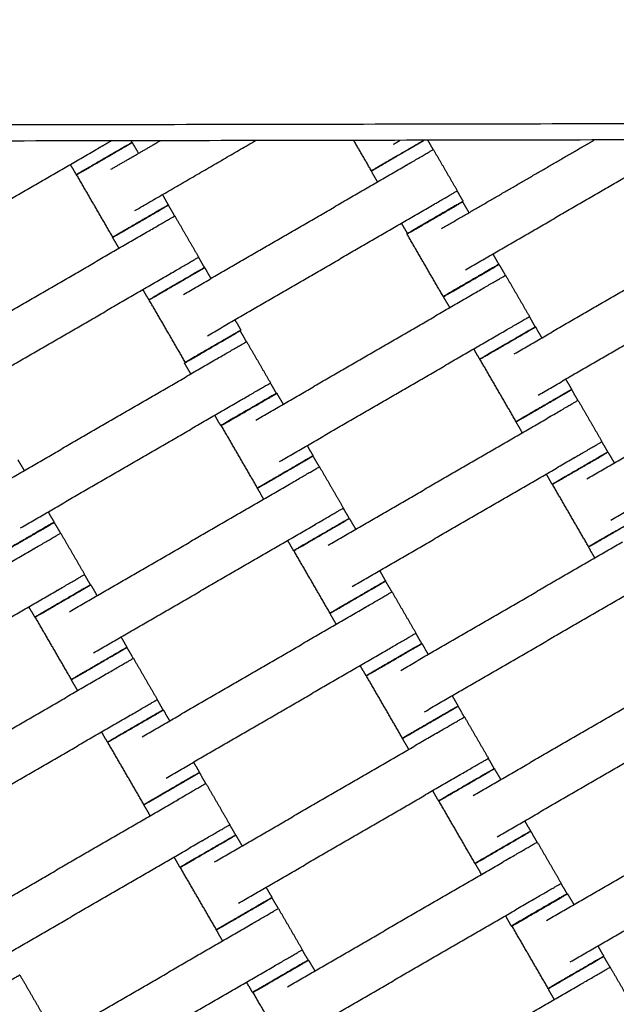
# Model space of a CAD drawing. Units: centimetres. Extents: x -320 to 324, y -314 to 330.
# Drawn here: x -92 to -73, y -44 to -13 of the extents above; entities that cross this region are included whole.
import ezdxf

# ---------------------------------------------------------------- set-up
doc = ezdxf.new("R2010")
doc.units = ezdxf.units.CM
doc.layers.add('Make2D$Adnotacja', color=7, linetype='Continuous', true_color=0x000000)
doc.layers.add('Make2D$Widoczne$Krzywe', color=7, linetype='Continuous', true_color=0x000000)
doc.styles.add('Arial Normalny', font='arial.ttf')
doc.dimstyles.new('TRAMPOL', dxfattribs={"dimscale": 1.1, "dimtxt": 7, "dimasz": 10, "dimexe": 5, "dimexo": 5, "dimgap": 1.1, "dimtad": 1, "dimtoh": 1, "dimdec": 0, "dimzin": 1, "dimdsep": 46, "dimtxsty": 'Arial Normalny', "dimcen": 5, "dimazin": 1, "dimtfac": 1, "dimtdec": 4, "dimtix": 1, "dimtofl": 0, "dimtmove": 1, "dimatfit": 3, "dimfxl": 10, "dimtolj": 1, "dimtzin": 1, "dimarcsym": 0})

# ---------------------------------------------------------------- blocks, each defined once
blk = doc.blocks.new('*D1')
at = {"layer": 'Defpoints', "color": 0, "transparency": 16777216}
for p in [(229.348, 235.748), (-224.517, -220.553)]:
    blk.add_point(p, dxfattribs=at)
at = {"layer": 'Make2D$Adnotacja', "color": 0, "lineweight": -2, "transparency": 16777216}
for p, q in [((267.179, 273.782), (237.106, 243.547)), ((293.814, 273.782), (267.179, 273.782))]:
    blk.add_line(p, q, dxfattribs=at)
at = {"layer": 'Make2D$Adnotacja', "color": 0, "transparency": 16777216}
for p, q in [((2.416, 2.098), (2.416, 13.098)), ((-3.084, 7.598), (7.916, 7.598))]:
    blk.add_line(p, q, dxfattribs=at)
blk.add_solid([(235.806, 244.84), (238.406, 242.254), (229.348, 235.748)], dxfattribs=at)
at = {"layer": 'Make2D$Adnotacja', "color": 0, "transparency": 16777216, "insert": (281.102, 279.136), "char_height": 7.7, "attachment_point": 5, "style": 'Arial Normalny'}
blk.add_mtext('\\A1;Ø645', dxfattribs=at)
blk = doc.blocks.new('*D3')
at = {"layer": 'Defpoints', "color": 0, "transparency": 16777216}
for p in [(-168.704, -4.854), (174.43, -4.745), (174.43, -179.142)]:
    blk.add_point(p, dxfattribs=at)
at = {"layer": 'Make2D$Adnotacja', "color": 0, "lineweight": -2, "transparency": 16777216}
for p, q in [((-168.704, -10.354), (-168.704, -184.642)), ((174.43, -10.245), (174.43, -184.642)), ((-157.704, -179.142), (163.43, -179.142))]:
    blk.add_line(p, q, dxfattribs=at)
at = {"layer": 'Make2D$Adnotacja', "color": 0, "transparency": 16777216}
for points in [[(-157.704, -177.308), (-157.704, -180.975), (-168.704, -179.142)], [(163.43, -180.975), (163.43, -177.308), (174.43, -179.142)]]:
    blk.add_solid(points, dxfattribs=at)
at = {"layer": 'Make2D$Adnotacja', "color": 0, "transparency": 16777216, "insert": (2.863, -174.001), "char_height": 7.7, "attachment_point": 5, "style": 'Arial Normalny'}
blk.add_mtext('\\A1;345', dxfattribs=at)

msp = doc.modelspace()

# ---------------------------------------------------------------- linework, layer by layer
at = {"layer": 'Make2D$Widoczne$Krzywe', "color": 6, "lineweight": -3, "true_color": 0xff00ff}
msp.add_rational_spline([(323.976, -4.643), (336.217, 316.917), (14.657, 329.158), (-306.904, 341.399), (-319.145, 19.838), (-331.385, -301.722), (-9.825, -313.963), (311.736, -326.204), (323.976, -4.643)], [1, 0.707106781187, 1, 0.707106781187, 1, 0.707106781187, 1, 0.707106781187, 1], degree=2, knots=[0, 0, 0, 505.471953, 505.471953, 1010.943905, 1010.943905, 1516.415858, 1516.415858, 2021.88781, 2021.88781, 2021.88781], dxfattribs=at)
at = {"layer": 'Make2D$Widoczne$Krzywe', "color": 12, "lineweight": -3, "true_color": 0xc80000}
for points in [[(-10.435, -13.97), (-42.056, -68.966), (-73.676, -123.962)], [(-39.65, -16.632), (-86.675, -16.717), (-133.701, -16.801)], [(-133.701, -16.801), (-110.115, -57.484), (-86.529, -98.167)], [(-86.529, -98.167), (-63.09, -57.4), (-39.65, -16.632)], [(-40.515, -17.134), (-86.675, -17.217), (-132.834, -17.299)], [(-86.531, -97.167), (-63.523, -57.15), (-40.515, -17.134)], [(-132.834, -17.299), (-109.683, -57.233), (-86.531, -97.167)]]:
    msp.add_open_spline(points, degree=2, dxfattribs=at)
at = {"layer": 'Make2D$Widoczne$Krzywe', "color": 18, "lineweight": -3, "true_color": 0x000000}
for points in [[(-96.325, -21.457), (-92.874, -19.456), (-89.423, -17.455)], [(-89.021, -18.106), (-88.255, -17.662), (-87.489, -17.218)], [(-88.399, -17.22), (-88.383, -17.247), (-88.368, -17.274)], [(-88.362, -17.272), (-88.263, -17.441), (-88.165, -17.61)], [(-88.276, -19.391), (-86.397, -18.302), (-84.518, -17.212)], [(-80.914, -18.154), (-81.188, -17.681), (-81.463, -17.207)], [(-80.226, -17.325), (-80.122, -17.265), (-80.018, -17.204)], [(-79.161, -17.203), (-79.077, -17.349), (-78.993, -17.494)], [(-78.735, -19.952), (-76.357, -18.573), (-73.978, -17.194)], [(-77.99, -21.236), (-74.539, -19.236), (-71.088, -17.235)], [(-78.987, -17.491), (-78.614, -18.133), (-78.242, -18.776)], [(-90.097, -18.276), (-90.191, -18.115), (-90.284, -17.955)], [(-86.764, -21.999), (-83.312, -19.998), (-79.861, -17.998)], [(-88.963, -20.22), (-89.527, -19.247), (-90.091, -18.274)], [(-80.722, -18.497), (-80.821, -18.327), (-80.919, -18.158)], [(-87.42, -18.895), (-87.327, -19.056), (-87.234, -19.217)], [(-78.248, -18.779), (-78.154, -18.94), (-78.061, -19.101)], [(-87.239, -19.221), (-87.14, -19.391), (-87.042, -19.56)], [(-86.019, -23.284), (-82.567, -21.283), (-79.116, -19.282)], [(-78.077, -19.117), (-77.978, -19.286), (-77.88, -19.456)], [(-87.036, -19.557), (-86.664, -20.199), (-86.291, -20.841)], [(-79.791, -20.104), (-79.884, -19.943), (-79.977, -19.782)], [(-76.466, -23.846), (-73.015, -21.845), (-69.564, -19.844)], [(-94.813, -24.065), (-91.362, -22.064), (-87.911, -20.063)], [(-78.678, -22.065), (-79.242, -21.092), (-79.806, -20.12)], [(-88.772, -20.563), (-88.87, -20.393), (-88.968, -20.224)], [(-77.135, -20.741), (-77.042, -20.902), (-76.949, -21.062)], [(-86.297, -20.845), (-86.204, -21.006), (-86.111, -21.167)], [(-76.941, -21.068), (-76.843, -21.237), (-76.745, -21.406)], [(-75.721, -25.131), (-72.27, -23.13), (-68.819, -21.129)], [(-94.068, -25.35), (-90.617, -23.349), (-87.166, -21.348)], [(-86.105, -21.165), (-86.007, -21.334), (-85.908, -21.503)], [(-76.739, -21.403), (-76.366, -22.045), (-75.994, -22.688)], [(-87.84, -22.169), (-87.934, -22.009), (-88.027, -21.848)], [(-84.516, -25.912), (-81.064, -23.911), (-77.613, -21.91)], [(-86.706, -24.113), (-87.27, -23.14), (-87.834, -22.167)], [(-78.474, -22.409), (-78.573, -22.24), (-78.671, -22.07)], [(-85.163, -22.788), (-85.07, -22.949), (-84.977, -23.11)], [(-76, -22.691), (-75.907, -22.852), (-75.813, -23.013)], [(-85.003, -23.132), (-84.905, -23.302), (-84.806, -23.471)], [(-83.771, -27.197), (-80.319, -25.196), (-76.868, -23.195)], [(-75.807, -23.011), (-75.709, -23.181), (-75.611, -23.35)], [(-84.801, -23.468), (-84.428, -24.11), (-84.056, -24.753)], [(-77.543, -24.016), (-77.636, -23.855), (-77.729, -23.694)], [(-74.209, -27.739), (-70.758, -25.738), (-67.307, -23.737)], [(-92.577, -27.976), (-89.126, -25.976), (-85.675, -23.975)], [(-86.536, -24.474), (-86.634, -24.305), (-86.733, -24.135)], [(-76.409, -25.959), (-76.973, -24.987), (-77.537, -24.014)], [(-84.062, -24.756), (-83.968, -24.917), (-83.875, -25.078)], [(-74.866, -24.635), (-74.773, -24.796), (-74.679, -24.957)], [(-83.857, -25.077), (-83.759, -25.246), (-83.66, -25.416)], [(-74.684, -24.961), (-74.586, -25.13), (-74.488, -25.3)], [(-73.464, -29.024), (-70.013, -27.023), (-66.562, -25.022)], [(-91.832, -29.261), (-88.381, -27.26), (-84.93, -25.26)], [(-74.482, -25.296), (-74.109, -25.939), (-73.737, -26.581)], [(-85.605, -26.081), (-85.698, -25.92), (-85.791, -25.759)], [(-82.259, -29.805), (-78.807, -27.804), (-75.356, -25.803)], [(-76.217, -26.302), (-76.316, -26.133), (-76.414, -25.963)], [(-84.459, -28.025), (-85.022, -27.053), (-85.586, -26.08)], [(-73.743, -26.585), (-73.649, -26.745), (-73.556, -26.906)], [(-82.915, -26.701), (-82.822, -26.862), (-82.729, -27.023)], [(-73.55, -26.904), (-73.452, -27.074), (-73.354, -27.243)], [(-91.919, -27.142), (-91.82, -27.311), (-91.722, -27.481)], [(-82.734, -27.027), (-82.635, -27.196), (-82.537, -27.365)], [(-81.514, -31.09), (-78.062, -29.089), (-74.611, -27.088)], [(-82.531, -27.362), (-82.159, -28.004), (-81.786, -28.647)], [(-90.308, -31.871), (-86.857, -29.87), (-83.406, -27.869)], [(-75.286, -27.909), (-75.379, -27.748), (-75.472, -27.587)], [(-84.267, -28.368), (-84.365, -28.199), (-84.463, -28.029)], [(-74.152, -29.853), (-74.716, -28.88), (-75.28, -27.907)], [(-90.977, -28.765), (-90.884, -28.926), (-90.791, -29.087)], [(-81.792, -28.65), (-81.699, -28.811), (-81.606, -28.972)], [(-90.789, -29.093), (-90.69, -29.263), (-90.592, -29.432)], [(-81.6, -28.97), (-81.502, -29.139), (-81.403, -29.309)], [(-89.563, -33.156), (-86.112, -31.155), (-82.661, -29.154)], [(-90.586, -29.429), (-90.214, -30.071), (-89.841, -30.714)], [(-83.335, -29.975), (-83.429, -29.814), (-83.522, -29.653)], [(-80.002, -33.698), (-76.55, -31.697), (-73.099, -29.696)], [(-98.363, -33.937), (-94.912, -31.936), (-91.461, -29.936)], [(-82.202, -31.918), (-82.765, -30.946), (-83.329, -29.973)], [(-73.96, -30.195), (-74.059, -30.026), (-74.157, -29.857)], [(-80.658, -30.594), (-80.565, -30.755), (-80.472, -30.916)], [(-89.847, -30.717), (-89.754, -30.878), (-89.661, -31.039)], [(-80.477, -30.92), (-80.378, -31.089), (-80.28, -31.259)], [(-97.618, -35.222), (-94.167, -33.221), (-90.716, -31.22)], [(-89.649, -31.036), (-89.551, -31.205), (-89.453, -31.375)], [(-79.257, -34.983), (-75.805, -32.982), (-72.354, -30.981)], [(-80.274, -31.255), (-79.902, -31.898), (-79.529, -32.54)], [(-91.39, -32.042), (-91.484, -31.881), (-91.577, -31.72)], [(-88.051, -35.764), (-84.6, -33.763), (-81.149, -31.762)], [(-90.251, -33.984), (-90.815, -33.011), (-91.379, -32.039)], [(-82.01, -32.261), (-82.108, -32.092), (-82.206, -31.922)], [(-88.708, -32.66), (-88.615, -32.821), (-88.521, -32.982)], [(-79.535, -32.543), (-79.442, -32.704), (-79.349, -32.865)], [(-88.526, -32.986), (-88.428, -33.155), (-88.33, -33.324)], [(-87.306, -37.049), (-83.855, -35.048), (-80.404, -33.047)], [(-79.343, -32.863), (-79.245, -33.033), (-79.146, -33.202)], [(-88.324, -33.321), (-87.951, -33.963), (-87.579, -34.606)], [(-81.078, -33.868), (-81.172, -33.707), (-81.265, -33.546)], [(-77.745, -37.591), (-74.293, -35.59), (-70.842, -33.589)], [(-96.101, -37.83), (-92.649, -35.829), (-89.198, -33.828)], [(-90.059, -34.327), (-90.158, -34.158), (-90.256, -33.988)], [(-79.945, -35.811), (-80.509, -34.839), (-81.072, -33.866)], [(-87.585, -34.609), (-87.492, -34.77), (-87.398, -34.931)], [(-78.401, -34.487), (-78.308, -34.648), (-78.215, -34.809)], [(-78.22, -34.813), (-78.121, -34.982), (-78.023, -35.152)], [(-77, -38.876), (-73.548, -36.875), (-70.097, -34.874)], [(-95.356, -39.114), (-91.905, -37.114), (-88.453, -35.113)], [(-87.392, -34.929), (-87.294, -35.098), (-87.196, -35.268)], [(-78.017, -35.148), (-77.645, -35.791), (-77.272, -36.433)], [(-89.128, -35.934), (-89.221, -35.773), (-89.314, -35.612)], [(-85.794, -39.657), (-82.343, -37.656), (-78.892, -35.655)], [(-79.753, -36.154), (-79.851, -35.985), (-79.949, -35.816)], [(-87.994, -37.877), (-88.558, -36.905), (-89.122, -35.932)], [(-77.278, -36.437), (-77.185, -36.597), (-77.092, -36.758)], [(-86.451, -36.553), (-86.358, -36.714), (-86.264, -36.875)], [(-77.086, -36.756), (-76.988, -36.926), (-76.889, -37.095)], [(-86.269, -36.879), (-86.171, -37.048), (-86.073, -37.217)], [(-85.049, -40.942), (-81.598, -38.941), (-78.147, -36.94)], [(-86.067, -37.214), (-85.694, -37.856), (-85.322, -38.499)], [(-78.821, -37.761), (-78.915, -37.6), (-79.008, -37.439)], [(-75.468, -41.483), (-72.016, -39.483), (-68.565, -37.482)], [(-93.844, -41.723), (-90.392, -39.722), (-86.941, -37.721)], [(-87.802, -38.22), (-87.901, -38.051), (-87.999, -37.881)], [(-77.688, -39.705), (-78.252, -38.732), (-78.815, -37.759)], [(-85.328, -38.502), (-85.235, -38.663), (-85.141, -38.824)], [(-76.144, -38.38), (-76.051, -38.541), (-75.958, -38.702)], [(-85.135, -38.822), (-85.037, -38.991), (-84.939, -39.161)], [(-75.955, -38.704), (-75.857, -38.874), (-75.759, -39.043)], [(-74.723, -42.768), (-71.271, -40.768), (-67.82, -38.767)], [(-93.099, -43.008), (-89.648, -41.007), (-86.196, -39.006)], [(-75.753, -39.04), (-75.38, -39.682), (-75.008, -40.324)], [(-86.871, -39.827), (-86.964, -39.666), (-87.057, -39.505)], [(-85.737, -41.77), (-86.301, -40.798), (-86.865, -39.825)], [(-83.529, -43.548), (-80.078, -41.547), (-76.627, -39.546)], [(-77.488, -40.046), (-77.586, -39.876), (-77.685, -39.707)], [(-75.014, -40.328), (-74.92, -40.489), (-74.827, -40.65)], [(-84.194, -40.446), (-84.101, -40.607), (-84.007, -40.768)], [(-74.809, -40.649), (-74.711, -40.818), (-74.612, -40.988)], [(-84.012, -40.772), (-83.914, -40.941), (-83.816, -41.111)], [(-82.784, -44.833), (-79.333, -42.832), (-75.882, -40.831)], [(-83.81, -41.107), (-83.437, -41.75), (-83.065, -42.392)], [(-76.557, -41.653), (-76.65, -41.492), (-76.743, -41.331)], [(-91.587, -45.616), (-88.135, -43.615), (-84.684, -41.614)], [(-75.411, -43.597), (-75.975, -42.624), (-76.538, -41.652)], [(-85.545, -42.113), (-85.644, -41.944), (-85.742, -41.774)], [(-73.867, -42.273), (-73.774, -42.433), (-73.681, -42.594)], [(-83.071, -42.395), (-82.978, -42.556), (-82.884, -42.717)], [(-82.871, -42.714), (-82.772, -42.883), (-82.674, -43.052)], [(-73.686, -42.598), (-73.588, -42.768), (-73.489, -42.937)], [(-91.859, -43.173), (-91.487, -43.815), (-91.114, -44.458)], [(-90.842, -46.901), (-87.391, -44.9), (-83.939, -42.899)], [(-73.483, -42.934), (-73.111, -43.576), (-72.738, -44.219)], [(-84.614, -43.72), (-84.707, -43.559), (-84.801, -43.398)], [(-81.26, -47.442), (-77.809, -45.442), (-74.358, -43.441)], [(-83.472, -45.662), (-84.036, -44.689), (-84.6, -43.716)], [(-75.219, -43.94), (-75.317, -43.771), (-75.415, -43.601)]]:
    msp.add_open_spline(points, degree=2, dxfattribs=at)
for points, weights, knots in [([(-90.097, -18.276), (-90.097, -18.277), (-89.232, -17.776), (-88.367, -17.274), (-88.368, -17.274)], [1, 0.707106781187, 1, 0.707106781187, 1], [-47.123897, -47.123897, -47.123897, -31.415931, -31.415931, -15.707966, -15.707966, -15.707966]), ([(-90.091, -18.274), (-90.091, -18.275), (-89.226, -17.773), (-88.361, -17.272), (-88.362, -17.272)], [1, 0.707106781187, 1, 0.707106781187, 1], [-47.123897, -47.123897, -47.123897, -31.415931, -31.415931, -15.707966, -15.707966, -15.707966]), ([(-89.423, -17.455), (-89.418, -17.453), (-89.413, -17.45), (-89.204, -17.329), (-89.018, -17.221)], [0.99545943481, 0.997711841715, 1, 0.908981735914, 0.874532377253], [-31.53865, -31.53865, -31.53865, -31.415935, -31.415935, -26.534593, -26.534593, -26.534593]), ([(-80.919, -18.158), (-80.918, -18.158), (-80.054, -17.657), (-79.505, -17.339), (-79.271, -17.203)], [1, 0.707106781187, 1, 0.791909562679, 0.879501150909], [-47.123897, -47.123897, -47.123897, -31.415931, -31.415931, -20.255968, -20.255968, -20.255968]), ([(-80.914, -18.154), (-80.914, -18.154), (-80.049, -17.653), (-79.511, -17.341), (-79.273, -17.203)], [1, 0.707106781187, 1, 0.795146933058, 0.876847301566], [-47.123897, -47.123897, -47.123897, -31.415931, -31.415931, -20.42959, -20.42959, -20.42959]), ([(-79.861, -17.998), (-79.856, -17.995), (-79.851, -17.992), (-78.987, -17.491), (-78.987, -17.491)], [0.99545943481, 0.997711841715, 1, 0.707106781187, 1], [-31.53865, -31.53865, -31.53865, -31.415935, -31.415935, -15.707968, -15.707968, -15.707968]), ([(-79.116, -19.282), (-79.111, -19.28), (-79.107, -19.277), (-78.242, -18.776), (-78.242, -18.776)], [0.99545943481, 0.997711841715, 1, 0.707106781187, 1], [-31.53865, -31.53865, -31.53865, -31.415935, -31.415935, -15.707968, -15.707968, -15.707968]), ([(-88.968, -20.224), (-88.968, -20.224), (-88.103, -19.723), (-87.238, -19.222), (-87.239, -19.221)], [1, 0.707106781187, 1, 0.707106781187, 1], [-47.123897, -47.123897, -47.123897, -31.415931, -31.415931, -15.707966, -15.707966, -15.707966]), ([(-88.963, -20.22), (-88.963, -20.22), (-88.098, -19.719), (-87.233, -19.218), (-87.234, -19.217)], [1, 0.707106781187, 1, 0.707106781187, 1], [-47.123897, -47.123897, -47.123897, -31.415931, -31.415931, -15.707966, -15.707966, -15.707966]), ([(-79.806, -20.12), (-79.806, -20.12), (-78.941, -19.619), (-78.076, -19.117), (-78.077, -19.117)], [1, 0.707106781187, 1, 0.707106781187, 1], [-47.123897, -47.123897, -47.123897, -31.415931, -31.415931, -15.707966, -15.707966, -15.707966]), ([(-79.791, -20.104), (-79.791, -20.104), (-78.926, -19.603), (-78.061, -19.101), (-78.061, -19.101)], [1, 0.707106781187, 1, 0.707106781187, 1], [-47.123897, -47.123897, -47.123897, -31.415931, -31.415931, -15.707966, -15.707966, -15.707966]), ([(-87.911, -20.063), (-87.906, -20.061), (-87.901, -20.058), (-87.036, -19.557), (-87.036, -19.557)], [0.99545943481, 0.997711841715, 1, 0.707106781187, 1], [-31.53865, -31.53865, -31.53865, -31.415935, -31.415935, -15.707968, -15.707968, -15.707968]), ([(-87.166, -21.348), (-87.161, -21.346), (-87.156, -21.343), (-86.291, -20.841), (-86.291, -20.841)], [0.99545943481, 0.997711841715, 1, 0.707106781187, 1], [-31.53865, -31.53865, -31.53865, -31.415935, -31.415935, -15.707968, -15.707968, -15.707968]), ([(-78.678, -22.065), (-78.678, -22.066), (-77.813, -21.564), (-76.948, -21.063), (-76.949, -21.062)], [1, 0.707106781187, 1, 0.707106781187, 1], [-47.123897, -47.123897, -47.123897, -31.415931, -31.415931, -15.707966, -15.707966, -15.707966]), ([(-78.671, -22.07), (-78.671, -22.071), (-77.806, -21.57), (-76.941, -21.068), (-76.941, -21.068)], [1, 0.707106781187, 1, 0.707106781187, 1], [-47.123897, -47.123897, -47.123897, -31.415931, -31.415931, -15.707966, -15.707966, -15.707966]), ([(-87.84, -22.169), (-87.84, -22.17), (-86.975, -21.669), (-86.11, -21.167), (-86.111, -21.167)], [1, 0.707106781187, 1, 0.707106781187, 1], [-47.123897, -47.123897, -47.123897, -31.415931, -31.415931, -15.707966, -15.707966, -15.707966]), ([(-87.834, -22.167), (-87.834, -22.168), (-86.969, -21.666), (-86.104, -21.165), (-86.105, -21.165)], [1, 0.707106781187, 1, 0.707106781187, 1], [-47.123897, -47.123897, -47.123897, -31.415931, -31.415931, -15.707966, -15.707966, -15.707966]), ([(-77.613, -21.91), (-77.608, -21.907), (-77.604, -21.904), (-76.739, -21.403), (-76.739, -21.403)], [0.99545943481, 0.997711841715, 1, 0.707106781187, 1], [-31.53865, -31.53865, -31.53865, -31.415935, -31.415935, -15.707968, -15.707968, -15.707968]), ([(-76.868, -23.195), (-76.863, -23.192), (-76.859, -23.189), (-75.994, -22.688), (-75.994, -22.688)], [0.99545943481, 0.997711841715, 1, 0.707106781187, 1], [-31.53865, -31.53865, -31.53865, -31.415935, -31.415935, -15.707968, -15.707968, -15.707968]), ([(-86.733, -24.135), (-86.732, -24.136), (-85.867, -23.634), (-85.003, -23.133), (-85.003, -23.132)], [1, 0.707106781187, 1, 0.707106781187, 1], [-47.123897, -47.123897, -47.123897, -31.415931, -31.415931, -15.707966, -15.707966, -15.707966]), ([(-86.706, -24.113), (-86.706, -24.113), (-85.841, -23.612), (-84.977, -23.111), (-84.977, -23.11)], [1, 0.707106781187, 1, 0.707106781187, 1], [-47.123897, -47.123897, -47.123897, -31.415931, -31.415931, -15.707966, -15.707966, -15.707966]), ([(-77.543, -24.016), (-77.543, -24.016), (-76.678, -23.515), (-75.813, -23.014), (-75.813, -23.013)], [1, 0.707106781187, 1, 0.707106781187, 1], [-47.123897, -47.123897, -47.123897, -31.415931, -31.415931, -15.707966, -15.707966, -15.707966]), ([(-77.537, -24.014), (-77.537, -24.014), (-76.672, -23.513), (-75.807, -23.012), (-75.807, -23.011)], [1, 0.707106781187, 1, 0.707106781187, 1], [-47.123897, -47.123897, -47.123897, -31.415931, -31.415931, -15.707966, -15.707966, -15.707966]), ([(-85.675, -23.975), (-85.67, -23.972), (-85.665, -23.969), (-84.801, -23.468), (-84.801, -23.468)], [0.99545943481, 0.997711841715, 1, 0.707106781187, 1], [-31.53865, -31.53865, -31.53865, -31.415935, -31.415935, -15.707968, -15.707968, -15.707968]), ([(-84.93, -25.26), (-84.925, -25.257), (-84.92, -25.254), (-84.056, -24.753), (-84.056, -24.753)], [0.99545943481, 0.997711841715, 1, 0.707106781187, 1], [-31.53865, -31.53865, -31.53865, -31.415935, -31.415935, -15.707968, -15.707968, -15.707968]), ([(-85.605, -26.081), (-85.604, -26.081), (-84.74, -25.58), (-83.875, -25.078), (-83.875, -25.078)], [1, 0.707106781187, 1, 0.707106781187, 1], [-47.123897, -47.123897, -47.123897, -31.415931, -31.415931, -15.707966, -15.707966, -15.707966]), ([(-85.586, -26.08), (-85.586, -26.08), (-84.721, -25.579), (-83.857, -25.077), (-83.857, -25.077)], [1, 0.707106781187, 1, 0.707106781187, 1], [-47.123897, -47.123897, -47.123897, -31.415931, -31.415931, -15.707966, -15.707966, -15.707966]), ([(-76.414, -25.963), (-76.414, -25.964), (-75.549, -25.463), (-74.684, -24.961), (-74.684, -24.961)], [1, 0.707106781187, 1, 0.707106781187, 1], [-47.123897, -47.123897, -47.123897, -31.415931, -31.415931, -15.707966, -15.707966, -15.707966]), ([(-76.409, -25.959), (-76.409, -25.96), (-75.544, -25.459), (-74.679, -24.957), (-74.679, -24.957)], [1, 0.707106781187, 1, 0.707106781187, 1], [-47.123897, -47.123897, -47.123897, -31.415931, -31.415931, -15.707966, -15.707966, -15.707966]), ([(-75.356, -25.803), (-75.351, -25.8), (-75.347, -25.797), (-74.482, -25.296), (-74.482, -25.296)], [0.99545943481, 0.997711841715, 1, 0.707106781187, 1], [-31.53865, -31.53865, -31.53865, -31.415935, -31.415935, -15.707968, -15.707968, -15.707968]), ([(-74.611, -27.088), (-74.606, -27.085), (-74.602, -27.082), (-73.737, -26.581), (-73.737, -26.581)], [0.99545943481, 0.997711841715, 1, 0.707106781187, 1], [-31.53865, -31.53865, -31.53865, -31.415935, -31.415935, -15.707968, -15.707968, -15.707968]), ([(-75.286, -27.909), (-75.286, -27.91), (-74.421, -27.408), (-73.556, -26.907), (-73.556, -26.906)], [1, 0.707106781187, 1, 0.707106781187, 1], [-47.123897, -47.123897, -47.123897, -31.415931, -31.415931, -15.707966, -15.707966, -15.707966]), ([(-75.28, -27.907), (-75.28, -27.907), (-74.415, -27.406), (-73.55, -26.905), (-73.55, -26.904)], [1, 0.707106781187, 1, 0.707106781187, 1], [-47.123897, -47.123897, -47.123897, -31.415931, -31.415931, -15.707966, -15.707966, -15.707966]), ([(-84.463, -28.029), (-84.463, -28.03), (-83.598, -27.528), (-82.733, -27.027), (-82.734, -27.027)], [1, 0.707106781187, 1, 0.707106781187, 1], [-47.123897, -47.123897, -47.123897, -31.415931, -31.415931, -15.707966, -15.707966, -15.707966]), ([(-84.459, -28.025), (-84.458, -28.026), (-83.593, -27.524), (-82.729, -27.023), (-82.729, -27.023)], [1, 0.707106781187, 1, 0.707106781187, 1], [-47.123897, -47.123897, -47.123897, -31.415931, -31.415931, -15.707966, -15.707966, -15.707966]), ([(-83.406, -27.869), (-83.401, -27.866), (-83.396, -27.863), (-82.531, -27.362), (-82.531, -27.362)], [0.99545943481, 0.997711841715, 1, 0.707106781187, 1], [-31.53865, -31.53865, -31.53865, -31.415935, -31.415935, -15.707968, -15.707968, -15.707968]), ([(-82.661, -29.154), (-82.656, -29.151), (-82.651, -29.148), (-81.786, -28.647), (-81.786, -28.647)], [0.99545943481, 0.997711841715, 1, 0.707106781187, 1], [-31.53865, -31.53865, -31.53865, -31.415935, -31.415935, -15.707968, -15.707968, -15.707968]), ([(-92.52, -30.09), (-92.52, -30.091), (-91.655, -29.589), (-90.79, -29.088), (-90.791, -29.087)], [1, 0.707106781187, 1, 0.707106781187, 1], [-47.123897, -47.123897, -47.123897, -31.415931, -31.415931, -15.707966, -15.707966, -15.707966]), ([(-92.518, -30.096), (-92.518, -30.096), (-91.653, -29.595), (-90.788, -29.094), (-90.789, -29.093)], [1, 0.707106781187, 1, 0.707106781187, 1], [-47.123897, -47.123897, -47.123897, -31.415931, -31.415931, -15.707966, -15.707966, -15.707966]), ([(-83.335, -29.975), (-83.335, -29.975), (-82.47, -29.474), (-81.605, -28.973), (-81.606, -28.972)], [1, 0.707106781187, 1, 0.707106781187, 1], [-47.123897, -47.123897, -47.123897, -31.415931, -31.415931, -15.707966, -15.707966, -15.707966]), ([(-83.329, -29.973), (-83.329, -29.973), (-82.464, -29.472), (-81.6, -28.971), (-81.6, -28.97)], [1, 0.707106781187, 1, 0.707106781187, 1], [-47.123897, -47.123897, -47.123897, -31.415931, -31.415931, -15.707966, -15.707966, -15.707966]), ([(-74.157, -29.857), (-74.157, -29.857), (-73.292, -29.356), (-72.427, -28.854), (-72.427, -28.854)], [1, 0.707106781187, 1, 0.707106781187, 1], [-47.123897, -47.123897, -47.123897, -31.415931, -31.415931, -15.707966, -15.707966, -15.707966]), ([(-74.152, -29.853), (-74.152, -29.853), (-73.287, -29.352), (-72.422, -28.85), (-72.422, -28.85)], [1, 0.707106781187, 1, 0.707106781187, 1], [-47.123897, -47.123897, -47.123897, -31.415931, -31.415931, -15.707966, -15.707966, -15.707966]), ([(-91.461, -29.936), (-91.456, -29.933), (-91.451, -29.93), (-90.586, -29.429), (-90.586, -29.429)], [0.99545943481, 0.997711841715, 1, 0.707106781187, 1], [-31.53865, -31.53865, -31.53865, -31.415935, -31.415935, -15.707968, -15.707968, -15.707968]), ([(-90.716, -31.22), (-90.711, -31.218), (-90.706, -31.215), (-89.841, -30.714), (-89.841, -30.714)], [0.99545943481, 0.997711841715, 1, 0.707106781187, 1], [-31.53865, -31.53865, -31.53865, -31.415935, -31.415935, -15.707968, -15.707968, -15.707968]), ([(-82.206, -31.922), (-82.206, -31.923), (-81.341, -31.422), (-80.476, -30.92), (-80.477, -30.92)], [1, 0.707106781187, 1, 0.707106781187, 1], [-47.123897, -47.123897, -47.123897, -31.415931, -31.415931, -15.707966, -15.707966, -15.707966]), ([(-82.202, -31.918), (-82.201, -31.919), (-81.336, -31.417), (-80.472, -30.916), (-80.472, -30.916)], [1, 0.707106781187, 1, 0.707106781187, 1], [-47.123897, -47.123897, -47.123897, -31.415931, -31.415931, -15.707966, -15.707966, -15.707966]), ([(-91.39, -32.042), (-91.39, -32.042), (-90.525, -31.541), (-89.66, -31.039), (-89.661, -31.039)], [1, 0.707106781187, 1, 0.707106781187, 1], [-47.123897, -47.123897, -47.123897, -31.415931, -31.415931, -15.707966, -15.707966, -15.707966]), ([(-91.379, -32.039), (-91.379, -32.039), (-90.514, -31.538), (-89.649, -31.036), (-89.649, -31.036)], [1, 0.707106781187, 1, 0.707106781187, 1], [-47.123897, -47.123897, -47.123897, -31.415931, -31.415931, -15.707966, -15.707966, -15.707966]), ([(-81.149, -31.762), (-81.144, -31.759), (-81.139, -31.756), (-80.274, -31.255), (-80.274, -31.255)], [0.99545943481, 0.997711841715, 1, 0.707106781187, 1], [-31.53865, -31.53865, -31.53865, -31.415935, -31.415935, -15.707968, -15.707968, -15.707968]), ([(-80.404, -33.047), (-80.399, -33.044), (-80.394, -33.041), (-79.529, -32.54), (-79.529, -32.54)], [0.99545943481, 0.997711841715, 1, 0.707106781187, 1], [-31.53865, -31.53865, -31.53865, -31.415935, -31.415935, -15.707968, -15.707968, -15.707968]), ([(-90.256, -33.988), (-90.256, -33.989), (-89.391, -33.487), (-88.526, -32.986), (-88.526, -32.986)], [1, 0.707106781187, 1, 0.707106781187, 1], [-47.123897, -47.123897, -47.123897, -31.415931, -31.415931, -15.707966, -15.707966, -15.707966]), ([(-90.251, -33.984), (-90.251, -33.985), (-89.386, -33.483), (-88.521, -32.982), (-88.521, -32.982)], [1, 0.707106781187, 1, 0.707106781187, 1], [-47.123897, -47.123897, -47.123897, -31.415931, -31.415931, -15.707966, -15.707966, -15.707966]), ([(-81.078, -33.868), (-81.078, -33.869), (-80.213, -33.367), (-79.348, -32.866), (-79.349, -32.865)], [1, 0.707106781187, 1, 0.707106781187, 1], [-47.123897, -47.123897, -47.123897, -31.415931, -31.415931, -15.707966, -15.707966, -15.707966]), ([(-81.072, -33.866), (-81.072, -33.866), (-80.207, -33.365), (-79.343, -32.864), (-79.343, -32.863)], [1, 0.707106781187, 1, 0.707106781187, 1], [-47.123897, -47.123897, -47.123897, -31.415931, -31.415931, -15.707966, -15.707966, -15.707966]), ([(-89.198, -33.828), (-89.193, -33.825), (-89.189, -33.822), (-88.324, -33.321), (-88.324, -33.321)], [0.99545943481, 0.997711841715, 1, 0.707106781187, 1], [-31.53865, -31.53865, -31.53865, -31.415935, -31.415935, -15.707968, -15.707968, -15.707968]), ([(-88.453, -35.113), (-88.448, -35.11), (-88.444, -35.107), (-87.579, -34.606), (-87.579, -34.606)], [0.99545943481, 0.997711841715, 1, 0.707106781187, 1], [-31.53865, -31.53865, -31.53865, -31.415935, -31.415935, -15.707968, -15.707968, -15.707968]), ([(-79.949, -35.816), (-79.949, -35.816), (-79.084, -35.315), (-78.219, -34.813), (-78.22, -34.813)], [1, 0.707106781187, 1, 0.707106781187, 1], [-47.123897, -47.123897, -47.123897, -31.415931, -31.415931, -15.707966, -15.707966, -15.707966]), ([(-79.945, -35.811), (-79.944, -35.812), (-79.079, -35.311), (-78.215, -34.809), (-78.215, -34.809)], [1, 0.707106781187, 1, 0.707106781187, 1], [-47.123897, -47.123897, -47.123897, -31.415931, -31.415931, -15.707966, -15.707966, -15.707966]), ([(-89.128, -35.934), (-89.128, -35.934), (-88.263, -35.433), (-87.398, -34.932), (-87.398, -34.931)], [1, 0.707106781187, 1, 0.707106781187, 1], [-47.123897, -47.123897, -47.123897, -31.415931, -31.415931, -15.707966, -15.707966, -15.707966]), ([(-89.122, -35.932), (-89.122, -35.932), (-88.257, -35.431), (-87.392, -34.929), (-87.392, -34.929)], [1, 0.707106781187, 1, 0.707106781187, 1], [-47.123897, -47.123897, -47.123897, -31.415931, -31.415931, -15.707966, -15.707966, -15.707966]), ([(-78.892, -35.655), (-78.887, -35.652), (-78.882, -35.65), (-78.017, -35.148), (-78.017, -35.148)], [0.99545943481, 0.997711841715, 1, 0.707106781187, 1], [-31.53865, -31.53865, -31.53865, -31.415935, -31.415935, -15.707968, -15.707968, -15.707968]), ([(-78.147, -36.94), (-78.142, -36.937), (-78.137, -36.934), (-77.272, -36.433), (-77.272, -36.433)], [0.99545943481, 0.997711841715, 1, 0.707106781187, 1], [-31.53865, -31.53865, -31.53865, -31.415935, -31.415935, -15.707968, -15.707968, -15.707968]), ([(-78.821, -37.761), (-78.821, -37.762), (-77.956, -37.26), (-77.091, -36.759), (-77.092, -36.758)], [1, 0.707106781187, 1, 0.707106781187, 1], [-47.123897, -47.123897, -47.123897, -31.415931, -31.415931, -15.707966, -15.707966, -15.707966]), ([(-78.815, -37.759), (-78.815, -37.759), (-77.95, -37.258), (-77.086, -36.757), (-77.086, -36.756)], [1, 0.707106781187, 1, 0.707106781187, 1], [-47.123897, -47.123897, -47.123897, -31.415931, -31.415931, -15.707966, -15.707966, -15.707966]), ([(-87.999, -37.881), (-87.999, -37.882), (-87.134, -37.381), (-86.269, -36.879), (-86.269, -36.879)], [1, 0.707106781187, 1, 0.707106781187, 1], [-47.123897, -47.123897, -47.123897, -31.415931, -31.415931, -15.707966, -15.707966, -15.707966]), ([(-87.994, -37.877), (-87.994, -37.878), (-87.129, -37.376), (-86.264, -36.875), (-86.264, -36.875)], [1, 0.707106781187, 1, 0.707106781187, 1], [-47.123897, -47.123897, -47.123897, -31.415931, -31.415931, -15.707966, -15.707966, -15.707966]), ([(-86.941, -37.721), (-86.936, -37.718), (-86.932, -37.715), (-86.067, -37.214), (-86.067, -37.214)], [0.99545943481, 0.997711841715, 1, 0.707106781187, 1], [-31.53865, -31.53865, -31.53865, -31.415935, -31.415935, -15.707968, -15.707968, -15.707968]), ([(-86.196, -39.006), (-86.191, -39.003), (-86.187, -39), (-85.322, -38.499), (-85.322, -38.499)], [0.99545943481, 0.997711841715, 1, 0.707106781187, 1], [-31.53865, -31.53865, -31.53865, -31.415935, -31.415935, -15.707968, -15.707968, -15.707968]), ([(-86.871, -39.827), (-86.871, -39.827), (-86.006, -39.326), (-85.141, -38.825), (-85.141, -38.824)], [1, 0.707106781187, 1, 0.707106781187, 1], [-47.123897, -47.123897, -47.123897, -31.415931, -31.415931, -15.707966, -15.707966, -15.707966]), ([(-86.865, -39.825), (-86.865, -39.825), (-86, -39.324), (-85.135, -38.823), (-85.135, -38.822)], [1, 0.707106781187, 1, 0.707106781187, 1], [-47.123897, -47.123897, -47.123897, -31.415931, -31.415931, -15.707966, -15.707966, -15.707966]), ([(-77.688, -39.705), (-77.687, -39.705), (-76.822, -39.204), (-75.958, -38.702), (-75.958, -38.702)], [1, 0.707106781187, 1, 0.707106781187, 1], [-47.123897, -47.123897, -47.123897, -31.415931, -31.415931, -15.707966, -15.707966, -15.707966]), ([(-77.685, -39.707), (-77.684, -39.707), (-76.819, -39.206), (-75.955, -38.705), (-75.955, -38.704)], [1, 0.707106781187, 1, 0.707106781187, 1], [-47.123897, -47.123897, -47.123897, -31.415931, -31.415931, -15.707966, -15.707966, -15.707966]), ([(-76.627, -39.546), (-76.622, -39.544), (-76.617, -39.541), (-75.753, -39.04), (-75.753, -39.04)], [0.99545943481, 0.997711841715, 1, 0.707106781187, 1], [-31.53865, -31.53865, -31.53865, -31.415935, -31.415935, -15.707968, -15.707968, -15.707968]), ([(-75.882, -40.831), (-75.877, -40.829), (-75.872, -40.826), (-75.008, -40.324), (-75.008, -40.324)], [0.99545943481, 0.997711841715, 1, 0.707106781187, 1], [-31.53865, -31.53865, -31.53865, -31.415935, -31.415935, -15.707968, -15.707968, -15.707968]), ([(-76.557, -41.653), (-76.556, -41.653), (-75.692, -41.152), (-74.827, -40.65), (-74.827, -40.65)], [1, 0.707106781187, 1, 0.707106781187, 1], [-47.123897, -47.123897, -47.123897, -31.415931, -31.415931, -15.707966, -15.707966, -15.707966]), ([(-76.538, -41.652), (-76.538, -41.652), (-75.673, -41.151), (-74.809, -40.649), (-74.809, -40.649)], [1, 0.707106781187, 1, 0.707106781187, 1], [-47.123897, -47.123897, -47.123897, -31.415931, -31.415931, -15.707966, -15.707966, -15.707966]), ([(-85.742, -41.774), (-85.742, -41.775), (-84.877, -41.274), (-84.012, -40.772), (-84.012, -40.772)], [1, 0.707106781187, 1, 0.707106781187, 1], [-47.123897, -47.123897, -47.123897, -31.415931, -31.415931, -15.707966, -15.707966, -15.707966]), ([(-85.737, -41.77), (-85.737, -41.771), (-84.872, -41.27), (-84.007, -40.768), (-84.007, -40.768)], [1, 0.707106781187, 1, 0.707106781187, 1], [-47.123897, -47.123897, -47.123897, -31.415931, -31.415931, -15.707966, -15.707966, -15.707966]), ([(-84.684, -41.614), (-84.679, -41.611), (-84.675, -41.608), (-83.81, -41.107), (-83.81, -41.107)], [0.99545943481, 0.997711841715, 1, 0.707106781187, 1], [-31.53865, -31.53865, -31.53865, -31.415935, -31.415935, -15.707968, -15.707968, -15.707968]), ([(-83.939, -42.899), (-83.935, -42.896), (-83.93, -42.893), (-83.065, -42.392), (-83.065, -42.392)], [0.99545943481, 0.997711841715, 1, 0.707106781187, 1], [-31.53865, -31.53865, -31.53865, -31.415935, -31.415935, -15.707968, -15.707968, -15.707968]), ([(-84.614, -43.72), (-84.614, -43.721), (-83.749, -43.219), (-82.884, -42.718), (-82.884, -42.717)], [1, 0.707106781187, 1, 0.707106781187, 1], [-47.123897, -47.123897, -47.123897, -31.415931, -31.415931, -15.707966, -15.707966, -15.707966]), ([(-84.6, -43.716), (-84.6, -43.717), (-83.735, -43.215), (-82.87, -42.714), (-82.871, -42.714)], [1, 0.707106781187, 1, 0.707106781187, 1], [-47.123897, -47.123897, -47.123897, -31.415931, -31.415931, -15.707966, -15.707966, -15.707966]), ([(-75.415, -43.601), (-75.415, -43.602), (-74.55, -43.1), (-73.685, -42.599), (-73.686, -42.598)], [1, 0.707106781187, 1, 0.707106781187, 1], [-47.123897, -47.123897, -47.123897, -31.415931, -31.415931, -15.707966, -15.707966, -15.707966]), ([(-75.411, -43.597), (-75.41, -43.598), (-74.545, -43.096), (-73.681, -42.595), (-73.681, -42.594)], [1, 0.707106781187, 1, 0.707106781187, 1], [-47.123897, -47.123897, -47.123897, -31.415931, -31.415931, -15.707966, -15.707966, -15.707966]), ([(-92.734, -43.68), (-92.729, -43.677), (-92.724, -43.674), (-91.859, -43.173), (-91.859, -43.173)], [0.99545943481, 0.997711841715, 1, 0.707106781187, 1], [-31.53865, -31.53865, -31.53865, -31.415935, -31.415935, -15.707968, -15.707968, -15.707968]), ([(-74.358, -43.441), (-74.353, -43.438), (-74.348, -43.435), (-73.483, -42.934), (-73.483, -42.934)], [0.99545943481, 0.997711841715, 1, 0.707106781187, 1], [-31.53865, -31.53865, -31.53865, -31.415935, -31.415935, -15.707968, -15.707968, -15.707968])]:
    msp.add_rational_spline(points, weights, degree=2, knots=knots, dxfattribs=at)
for points, weights in [([(-88.368, -17.274), (-88.368, -17.273), (-89.233, -17.775)], [1, 0.707106781187, 1]), ([(-88.362, -17.272), (-88.362, -17.271), (-89.227, -17.772)], [1, 0.707106781187, 1]), ([(-79.274, -17.203), (-79.512, -17.34), (-80.049, -17.652)], [0.876819847254, 0.795181362267, 1]), ([(-80.054, -17.656), (-80.919, -18.158), (-80.919, -18.158)], [1, 0.707106781187, 1]), ([(-80.049, -17.652), (-80.914, -18.153), (-80.914, -18.154)], [1, 0.707106781187, 1]), ([(-89.233, -17.775), (-90.098, -18.276), (-90.097, -18.276)], [1, 0.707106781187, 1]), ([(-89.229, -17.774), (-90.092, -18.274), (-90.091, -18.274)], [0.998894816003, 0.707660419695, 1]), ([(-87.239, -19.221), (-87.239, -19.221), (-88.101, -19.72)], [1, 0.707748017802, 0.998720334511]), ([(-87.234, -19.217), (-87.234, -19.217), (-88.099, -19.718)], [1, 0.707106781187, 1]), ([(-78.077, -19.117), (-78.077, -19.116), (-78.942, -19.618)], [1, 0.707106781187, 1]), ([(-78.061, -19.101), (-78.061, -19.1), (-78.926, -19.602)], [1, 0.707106781187, 1]), ([(-78.926, -19.602), (-79.791, -20.103), (-79.791, -20.104)], [1, 0.707106781187, 1]), ([(-88.104, -19.722), (-88.969, -20.223), (-88.968, -20.224)], [1, 0.707106781187, 1]), ([(-88.099, -19.718), (-88.964, -20.219), (-88.963, -20.22)], [1, 0.707106781187, 1]), ([(-78.942, -19.618), (-79.806, -20.119), (-79.806, -20.12)], [1, 0.707106781187, 1]), ([(-76.949, -21.062), (-76.949, -21.062), (-77.814, -21.563)], [1, 0.707106781187, 1]), ([(-76.941, -21.068), (-76.941, -21.067), (-77.806, -21.569)], [1, 0.707106781187, 1]), ([(-86.111, -21.167), (-86.111, -21.166), (-86.976, -21.668)], [1, 0.707106781187, 1]), ([(-86.105, -21.165), (-86.105, -21.164), (-86.97, -21.665)], [1, 0.707106781187, 1]), ([(-86.976, -21.668), (-87.841, -22.169), (-87.84, -22.169)], [1, 0.707106781187, 1]), ([(-86.972, -21.667), (-87.835, -22.167), (-87.834, -22.167)], [0.998775855221, 0.707720138026, 1]), ([(-77.814, -21.563), (-78.679, -22.065), (-78.678, -22.065)], [1, 0.707106781187, 1]), ([(-77.806, -21.569), (-78.671, -22.07), (-78.671, -22.07)], [1, 0.707106781187, 1]), ([(-85.003, -23.132), (-85.003, -23.132), (-85.868, -23.633)], [1, 0.707106781187, 1]), ([(-84.977, -23.11), (-84.977, -23.11), (-85.842, -23.611)], [1, 0.707106781187, 1]), ([(-75.813, -23.013), (-75.822, -23.018), (-76.678, -23.514)], [0.995829605444, 0.709207038841, 1]), ([(-75.807, -23.011), (-75.808, -23.011), (-76.672, -23.512)], [1, 0.707106781187, 1]), ([(-76.678, -23.514), (-77.543, -24.016), (-77.543, -24.016)], [1, 0.707106781187, 1]), ([(-76.675, -23.513), (-77.537, -24.013), (-77.537, -24.014)], [0.998824305362, 0.707695813096, 1]), ([(-85.868, -23.633), (-86.733, -24.135), (-86.733, -24.135)], [1, 0.707106781187, 1]), ([(-85.842, -23.611), (-86.707, -24.112), (-86.706, -24.113)], [1, 0.707106781187, 1]), ([(-83.875, -25.078), (-83.875, -25.078), (-84.74, -25.579)], [1, 0.707106781187, 1]), ([(-83.857, -25.077), (-83.857, -25.077), (-84.722, -25.578)], [1, 0.707106781187, 1]), ([(-74.684, -24.961), (-74.684, -24.96), (-75.547, -25.46)], [1, 0.70774844335, 0.998719487143]), ([(-74.679, -24.957), (-74.68, -24.956), (-75.544, -25.458)], [1, 0.707106781187, 1]), ([(-84.74, -25.579), (-85.605, -26.08), (-85.605, -26.081)], [1, 0.707106781187, 1]), ([(-84.722, -25.578), (-85.587, -26.079), (-85.586, -26.08)], [1, 0.707106781187, 1]), ([(-75.549, -25.462), (-76.414, -25.963), (-76.414, -25.963)], [1, 0.707106781187, 1]), ([(-75.544, -25.458), (-76.409, -25.959), (-76.409, -25.959)], [1, 0.707106781187, 1]), ([(-73.556, -26.906), (-73.557, -26.906), (-74.421, -27.407)], [1, 0.707106781187, 1]), ([(-73.55, -26.904), (-73.551, -26.904), (-74.415, -27.405)], [1, 0.707106781187, 1]), ([(-82.734, -27.027), (-82.734, -27.026), (-83.596, -27.526)], [1, 0.707748568103, 0.998719238731]), ([(-82.729, -27.023), (-82.729, -27.022), (-83.594, -27.523)], [1, 0.707106781187, 1]), ([(-83.599, -27.528), (-84.464, -28.029), (-84.463, -28.029)], [1, 0.707106781187, 1]), ([(-83.594, -27.523), (-84.459, -28.025), (-84.459, -28.025)], [1, 0.707106781187, 1]), ([(-74.421, -27.407), (-75.286, -27.909), (-75.286, -27.909)], [1, 0.707106781187, 1]), ([(-74.418, -27.406), (-75.28, -27.906), (-75.28, -27.907)], [0.998912445483, 0.707651571773, 1]), ([(-90.791, -29.087), (-90.791, -29.087), (-91.656, -29.588)], [1, 0.707106781187, 1]), ([(-90.789, -29.093), (-90.789, -29.093), (-91.654, -29.594)], [1, 0.707106781187, 1]), ([(-81.606, -28.972), (-81.606, -28.972), (-82.471, -29.473)], [1, 0.707106781187, 1]), ([(-81.6, -28.97), (-81.6, -28.97), (-82.465, -29.471)], [1, 0.707106781187, 1]), ([(-73.292, -29.355), (-74.157, -29.856), (-74.157, -29.857)], [1, 0.707106781187, 1]), ([(-73.287, -29.351), (-74.152, -29.852), (-74.152, -29.853)], [1, 0.707106781187, 1]), ([(-91.656, -29.588), (-92.521, -30.09), (-92.52, -30.09)], [1, 0.707106781187, 1]), ([(-91.654, -29.594), (-92.518, -30.096), (-92.518, -30.096)], [1, 0.707106781187, 1]), ([(-82.471, -29.473), (-83.336, -29.974), (-83.335, -29.975)], [1, 0.707106781187, 1]), ([(-82.468, -29.472), (-83.33, -29.972), (-83.329, -29.973)], [0.998746611174, 0.707734822287, 1]), ([(-80.477, -30.92), (-80.477, -30.919), (-81.339, -31.419)], [1, 0.707748574528, 0.998719225937]), ([(-80.472, -30.916), (-80.472, -30.915), (-81.337, -31.417)], [1, 0.707106781187, 1]), ([(-89.661, -31.039), (-89.661, -31.038), (-90.526, -31.54)], [1, 0.707106781187, 1]), ([(-89.649, -31.036), (-89.65, -31.035), (-90.514, -31.537)], [1, 0.707106781187, 1]), ([(-90.526, -31.54), (-91.391, -32.041), (-91.39, -32.042)], [1, 0.707106781187, 1]), ([(-90.514, -31.537), (-91.379, -32.038), (-91.379, -32.039)], [1, 0.707106781187, 1]), ([(-81.342, -31.421), (-82.207, -31.922), (-82.206, -31.922)], [1, 0.707106781187, 1]), ([(-81.337, -31.417), (-82.202, -31.918), (-82.202, -31.918)], [1, 0.707106781187, 1]), ([(-88.526, -32.986), (-88.526, -32.985), (-89.389, -33.485)], [1, 0.707748183006, 0.998720005551]), ([(-88.521, -32.982), (-88.522, -32.981), (-89.386, -33.482)], [1, 0.707106781187, 1]), ([(-79.349, -32.865), (-79.349, -32.865), (-80.214, -33.366)], [1, 0.707106781187, 1]), ([(-79.343, -32.863), (-79.343, -32.863), (-80.208, -33.364)], [1, 0.707106781187, 1]), ([(-80.214, -33.366), (-81.079, -33.868), (-81.078, -33.868)], [1, 0.707106781187, 1]), ([(-80.21, -33.365), (-81.073, -33.865), (-81.072, -33.866)], [0.998887934875, 0.707663873356, 1]), ([(-89.391, -33.486), (-90.256, -33.988), (-90.256, -33.988)], [1, 0.707106781187, 1]), ([(-89.386, -33.482), (-90.251, -33.984), (-90.251, -33.984)], [1, 0.707106781187, 1]), ([(-78.22, -34.813), (-78.22, -34.812), (-79.082, -35.312)], [1, 0.70774844333, 0.998719487184]), ([(-78.215, -34.809), (-78.215, -34.808), (-79.08, -35.31)], [1, 0.707106781187, 1]), ([(-87.398, -34.931), (-87.399, -34.931), (-88.263, -35.432)], [1, 0.707106781187, 1]), ([(-87.392, -34.929), (-87.393, -34.929), (-88.257, -35.43)], [1, 0.707106781187, 1]), ([(-88.263, -35.432), (-89.128, -35.933), (-89.128, -35.934)], [1, 0.707106781187, 1]), ([(-88.26, -35.431), (-89.122, -35.931), (-89.122, -35.932)], [0.998900227127, 0.707657703891, 1]), ([(-79.085, -35.314), (-79.95, -35.815), (-79.949, -35.816)], [1, 0.707106781187, 1]), ([(-79.08, -35.31), (-79.945, -35.811), (-79.945, -35.811)], [1, 0.707106781187, 1]), ([(-77.092, -36.758), (-77.092, -36.758), (-77.957, -37.259)], [1, 0.707106781187, 1]), ([(-77.086, -36.756), (-77.086, -36.756), (-77.951, -37.257)], [1, 0.707106781187, 1]), ([(-86.269, -36.879), (-86.269, -36.878), (-87.132, -37.378)], [1, 0.707748443356, 0.998719487131]), ([(-86.264, -36.875), (-86.265, -36.874), (-87.13, -37.375)], [1, 0.707106781187, 1]), ([(-87.13, -37.375), (-87.994, -37.877), (-87.994, -37.877)], [1, 0.707106781187, 1]), ([(-77.957, -37.259), (-78.822, -37.761), (-78.821, -37.761)], [1, 0.707106781187, 1]), ([(-77.953, -37.259), (-78.816, -37.758), (-78.815, -37.759)], [0.998823451518, 0.707696241743, 1]), ([(-87.134, -37.38), (-87.999, -37.881), (-87.999, -37.881)], [1, 0.707106781187, 1]), ([(-85.141, -38.824), (-85.142, -38.824), (-86.006, -39.325)], [1, 0.707106781187, 1]), ([(-85.135, -38.822), (-85.136, -38.822), (-86, -39.323)], [1, 0.707106781187, 1]), ([(-75.958, -38.702), (-75.958, -38.701), (-76.823, -39.203)], [1, 0.707106781187, 1]), ([(-75.955, -38.704), (-75.955, -38.704), (-76.82, -39.205)], [1, 0.707106781187, 1]), ([(-76.823, -39.203), (-77.688, -39.704), (-77.688, -39.705)], [1, 0.707106781187, 1]), ([(-76.82, -39.205), (-77.685, -39.706), (-77.685, -39.707)], [1, 0.707106781187, 1]), ([(-86.006, -39.325), (-86.871, -39.827), (-86.871, -39.827)], [1, 0.707106781187, 1]), ([(-86.003, -39.324), (-86.865, -39.824), (-86.865, -39.825)], [0.998781813464, 0.707717146405, 1]), ([(-74.827, -40.65), (-74.827, -40.649), (-75.692, -41.151)], [1, 0.707106781187, 1]), ([(-74.809, -40.649), (-74.809, -40.648), (-75.674, -41.15)], [1, 0.707106781187, 1]), ([(-84.012, -40.772), (-84.012, -40.771), (-84.875, -41.271)], [1, 0.707748511155, 0.998719352128]), ([(-84.007, -40.768), (-84.008, -40.767), (-84.873, -41.269)], [1, 0.707106781187, 1]), ([(-84.877, -41.273), (-85.742, -41.774), (-85.742, -41.774)], [1, 0.707106781187, 1]), ([(-84.873, -41.269), (-85.737, -41.77), (-85.737, -41.77)], [1, 0.707106781187, 1]), ([(-75.692, -41.151), (-76.557, -41.652), (-76.557, -41.653)], [1, 0.707106781187, 1]), ([(-75.674, -41.15), (-76.539, -41.651), (-76.538, -41.652)], [1, 0.707106781187, 1]), ([(-82.884, -42.717), (-82.885, -42.717), (-83.749, -43.218)], [1, 0.707106781187, 1]), ([(-82.871, -42.714), (-82.871, -42.713), (-83.736, -43.214)], [1, 0.707106781187, 1]), ([(-73.686, -42.598), (-73.686, -42.598), (-74.548, -43.098)], [1, 0.707748256704, 0.9987198588]), ([(-73.681, -42.594), (-73.681, -42.594), (-74.546, -43.095)], [1, 0.707106781187, 1]), ([(-74.551, -43.099), (-75.416, -43.601), (-75.415, -43.601)], [1, 0.707106781187, 1]), ([(-74.546, -43.095), (-75.411, -43.597), (-75.411, -43.597)], [1, 0.707106781187, 1]), ([(-83.749, -43.218), (-84.614, -43.72), (-84.614, -43.72)], [1, 0.707106781187, 1]), ([(-83.736, -43.214), (-84.601, -43.716), (-84.6, -43.716)], [1, 0.707106781187, 1])]:
    msp.add_rational_spline(points, weights, degree=2, dxfattribs=at)

# ---------------------------------------------------------------- dimensions: what is measured, and where the dimension line sits
at = {"layer": 'Make2D$Adnotacja'}
dim = msp.add_diameter_dim_2p(p1=(-224.517, -220.553), p2=(229.348, 235.748), text='Ø645', dimstyle='TRAMPOL', override={"dimscale": 1.1, "dimasz": 10, "dimtad": 1, "dimtih": 0, "dimtoh": 1, "dimlfac": 1, "dimtxsty": 'Arial Normalny', "dimsah": 0}, dxfattribs=at)
dim.commit()
dim.dimension.update_dxf_attribs({"geometry": '*D1', "text_midpoint": (267.179, 273.782), "dimtype": 163})
dim = msp.add_linear_dim(base=(174.43, -179.142), p1=(-168.704, -4.854), p2=(174.43, -4.745), text='345', dimstyle='TRAMPOL', override={"dimscale": 1.1, "dimtxt": 7, "dimasz": 10, "dimexe": 5, "dimexo": 5, "dimgap": 1.1, "dimtad": 1, "dimtih": 0, "dimtoh": 0, "dimdec": 0, "dimzin": 1, "dimtxsty": 'Arial Normalny', "dimsah": 0, "dimcen": 5, "dimadec": 2, "dimazin": 1, "dimtix": 0, "dimtmove": 0, "dimfxl": 10, "dimtzin": 1}, dxfattribs=at)
dim.commit()
dim.dimension.update_dxf_attribs({"geometry": '*D3', "text_midpoint": (2.863, -174.001)})

doc.saveas('drawing.dxf')
